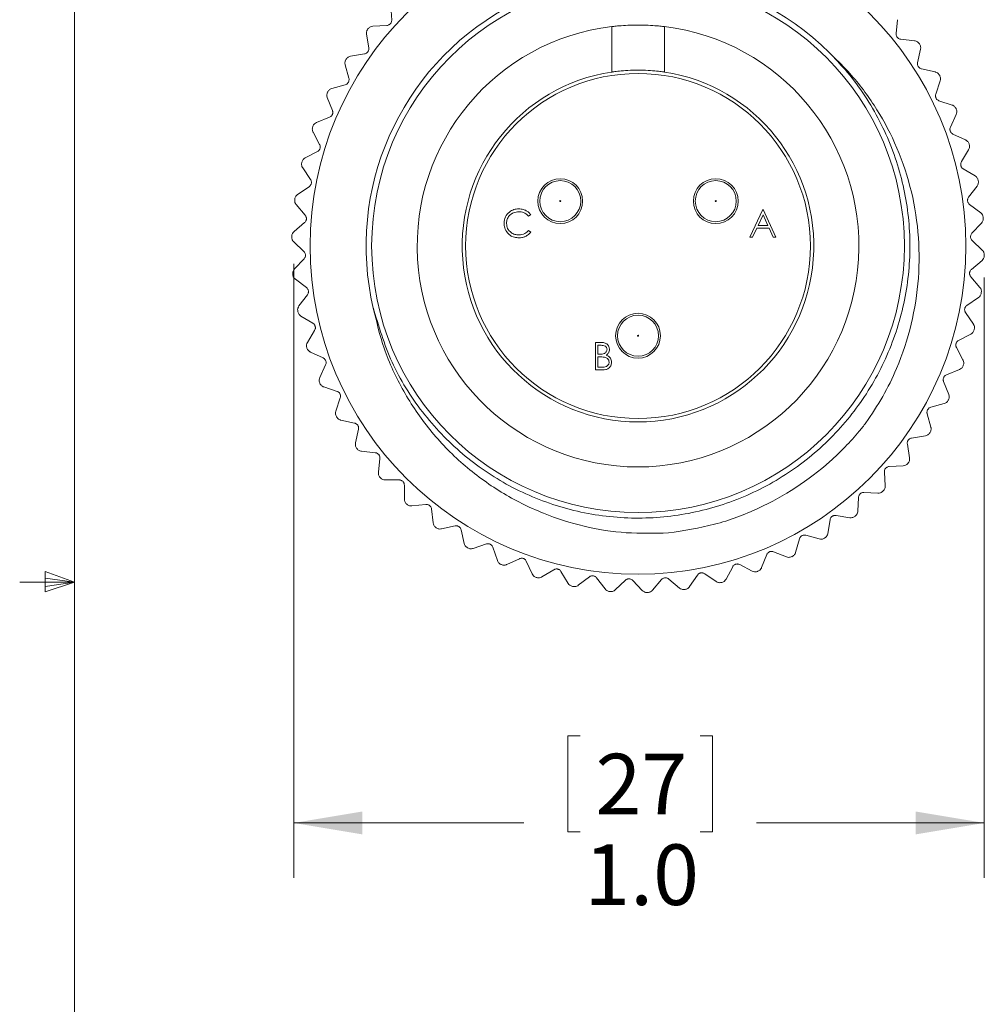
# Model space of a CAD drawing. Units: inches. Extents: x 0.4 to 16.6, y 0.2 to 10.8.
# Drawn here: x 0.5 to 2.7, y 4.6 to 6.8 of the extents above; entities that cross this region are included whole.
import ezdxf

# ---------------------------------------------------------------- set-up
doc = ezdxf.new("R2010")
doc.units = ezdxf.units.IN
doc.header["$MEASUREMENT"] = 0
doc.styles.add('SLDTEXTSTYLE0', font='TXT', dxfattribs={"width": 0.75})
doc.dimstyles.new('SLDDIMSTYLE0', dxfattribs={"dimtxt": 0.137795, "dimasz": 0.156, "dimexe": 0, "dimexo": 0.0625, "dimgap": 0.034449, "dimtad": 0, "dimtih": 1, "dimtoh": 1, "dimdec": 1, "dimlfac": 0.666667, "dimrnd": 1e-09, "dimzin": 4, "dimdsep": 46, "dimtxsty": 'SLDTEXTSTYLE0', "dimsah": 1, "dimcen": 0.09, "dimadec": 0, "dimazin": 1, "dimtfac": 1, "dimtdec": 1, "dimtofl": 0, "dimtmove": 0, "dimatfit": 3, "dimfxl": 0, "dimfrac": 2, "dimtolj": 1, "dimtzin": 12, "dimarcsym": 0})

# ---------------------------------------------------------------- blocks, each defined once
blk = doc.blocks.new('_D_3')
at = {"color": 7, "linetype": 'Continuous', "lineweight": 0}
for p, q in [((1.125, 6.2407), (1.125, 4.8442)), ((2.6966, 6.2095), (2.6966, 4.8442)), ((1.7767, 5.1677), (1.7487, 5.1677)), ((1.7487, 5.1677), (1.7487, 4.9489)), ((2.0503, 5.1677), (2.0783, 5.1677)), ((2.0783, 5.1677), (2.0783, 4.9489)), ((1.125, 4.9692), (1.6489, 4.9692)), ((1.7487, 4.9489), (1.7767, 4.9489)), ((2.0783, 4.9489), (2.0503, 4.9489)), ((2.6966, 4.9692), (2.1782, 4.9692))]:
    blk.add_line(p, q, dxfattribs=at)
for points in [[(1.125, 4.9692), (1.281, 4.9432), (1.281, 4.9952)], [(2.6966, 4.9692), (2.5406, 4.9952), (2.5406, 4.9432)]]:
    blk.add_solid(points, dxfattribs=at)
at = {"color": 7, "linetype": 'Continuous', "lineweight": 0, "char_height": 0.1378, "attachment_point": 1, "style": 'SLDTEXTSTYLE0'}
for s, insert in [('27', (1.8117, 5.1265)), ('1.0', (1.7863, 4.9204))]:
    blk.add_mtext(s, dxfattribs=dict(at, insert=insert))

msp = doc.modelspace()

# ---------------------------------------------------------------- linework, layer by layer
at = {"color": 7, "linetype": 'Continuous', "lineweight": 0}
for p, q in [((0.6263, 10.6421), (0.6263, 0.3921)), ((0.5591, 5.5411), (0.5591, 5.4945)), ((0.6263, 5.5171), (0.5591, 5.5411)), ((0.6263, 5.5171), (0.5013, 5.5171)), ((0.6263, 5.5171), (0.5591, 5.5261)), ((0.6263, 5.5171), (0.5591, 5.5068)), ((0.6263, 5.5171), (0.5591, 5.4945))]:
    msp.add_line(p, q, dxfattribs=at)
at = {"color": 7, "linetype": 'Continuous', "lineweight": 15}
for p, q in [((1.3479, 6.7952), (1.3461, 6.8269)), ((2.4993, 6.796), (2.4959, 6.7644)), ((1.2956, 6.7316), (1.2904, 6.7629)), ((1.305, 6.7811), (1.3367, 6.7828)), ((1.8486, 6.7802), (1.8486, 6.6769)), ((1.9684, 6.7802), (1.9684, 6.6769)), ((2.5064, 6.7514), (2.5379, 6.7479)), ((1.2545, 6.7129), (1.2858, 6.718)), ((2.5515, 6.7291), (2.5447, 6.698)), ((1.2505, 6.6627), (1.242, 6.6933)), ((2.5537, 6.684), (2.5847, 6.6771)), ((2.5962, 6.6569), (2.586, 6.6268)), ((1.2117, 6.6396), (1.2423, 6.6481)), ((1.2131, 6.5893), (1.2013, 6.6188)), ((2.5934, 6.6118), (2.6235, 6.6017)), ((1.177, 6.5622), (1.2065, 6.574)), ((2.6327, 6.5804), (2.6194, 6.5515)), ((1.1839, 6.5123), (1.169, 6.5404)), ((2.6252, 6.5359), (2.654, 6.5225)), ((1.1509, 6.4815), (1.179, 6.4963)), ((2.6608, 6.5003), (2.6445, 6.4731)), ((1.1631, 6.4326), (1.1453, 6.4589)), ((2.6485, 6.4569), (2.6757, 6.4405)), ((1.1337, 6.3984), (1.16, 6.4162)), ((2.6801, 6.4177), (2.6609, 6.3924)), ((1.1512, 6.3511), (1.1306, 6.3753)), ((2.1631, 6.3016), (2.1928, 6.3641)), ((2.1928, 6.3641), (2.1936, 6.3641)), ((2.1936, 6.3641), (2.2224, 6.3016)), ((2.6631, 6.3758), (2.6884, 6.3566)), ((1.6645, 6.3526), (1.6596, 6.3489)), ((2.1931, 6.3519), (2.1818, 6.328)), ((2.2041, 6.328), (2.1931, 6.3519)), ((1.1256, 6.3139), (1.1498, 6.3345)), ((1.6596, 6.3168), (1.6645, 6.3131)), ((2.1787, 6.3216), (2.1692, 6.3016)), ((2.2071, 6.3216), (2.1787, 6.3216)), ((2.1818, 6.328), (2.2041, 6.328)), ((2.2163, 6.3016), (2.2071, 6.3216)), ((2.6903, 6.3334), (2.6685, 6.3104)), ((2.1692, 6.3016), (2.1631, 6.3016)), ((2.2224, 6.3016), (2.2163, 6.3016)), ((2.6689, 6.2937), (2.692, 6.2719)), ((1.148, 6.2688), (1.125, 6.2907)), ((1.1267, 6.2291), (1.1485, 6.2522)), ((2.6914, 6.2486), (2.6672, 6.228)), ((1.1538, 6.1867), (1.1286, 6.2059)), ((2.6658, 6.2114), (2.6864, 6.1872)), ((1.1369, 6.1449), (1.1561, 6.1702)), ((2.6833, 6.1642), (2.657, 6.1463)), ((1.1685, 6.1057), (1.1413, 6.122)), ((2.6538, 6.1299), (2.6717, 6.1036)), ((1.1562, 6.0622), (1.1725, 6.0895)), ((2.6661, 6.0811), (2.638, 6.0662)), ((1.8115, 6.0619), (1.8237, 6.0619)), ((1.8115, 5.9994), (1.8115, 6.0619)), ((1.8247, 6.0554), (1.8171, 6.0554)), ((1.8171, 6.0554), (1.8171, 6.0354)), ((2.6331, 6.0502), (2.648, 6.0222)), ((1.1918, 6.0267), (1.163, 6.04)), ((1.8171, 6.0354), (1.8208, 6.0354)), ((1.8208, 6.029), (1.8171, 6.029)), ((1.8171, 6.029), (1.8171, 6.0058)), ((1.1843, 5.9822), (1.1976, 6.011)), ((1.8171, 6.0058), (1.8251, 6.0058)), ((1.8284, 5.9994), (1.8115, 5.9994)), ((2.64, 6.0003), (2.6105, 5.9886)), ((1.2235, 5.9507), (1.1934, 5.9608)), ((2.6039, 5.9732), (2.6156, 5.9437)), ((1.2208, 5.9056), (1.231, 5.9357)), ((2.6053, 5.9229), (2.5747, 5.9144)), ((2.5665, 5.8999), (2.575, 5.8693)), ((1.2633, 5.8786), (1.2323, 5.8854)), ((1.2655, 5.8335), (1.2723, 5.8645)), ((2.5625, 5.8497), (2.5311, 5.8445)), ((2.5214, 5.831), (2.5265, 5.7996)), ((1.3106, 5.8112), (1.279, 5.8146)), ((1.3177, 5.7666), (1.3211, 5.7982)), ((2.512, 5.7815), (2.4803, 5.7798)), ((2.4691, 5.7673), (2.4708, 5.7356)), ((1.3649, 5.7493), (1.3332, 5.7493)), ((1.3768, 5.7057), (1.3768, 5.7375)), ((2.4544, 5.7192), (2.4227, 5.7209)), ((1.4257, 5.6936), (1.3941, 5.6902)), ((2.4103, 5.7097), (2.4086, 5.678)), ((1.4421, 5.6516), (1.4387, 5.6832)), ((2.3904, 5.6634), (2.3591, 5.6686)), ((1.492, 5.6449), (1.461, 5.638)), ((2.3455, 5.6588), (2.3404, 5.6275)), ((1.5129, 5.6049), (1.5061, 5.6359)), ((2.3208, 5.615), (2.2902, 5.6234)), ((1.5633, 5.6036), (1.5332, 5.5934)), ((2.2757, 5.6152), (2.2672, 5.5846)), ((1.5884, 5.5661), (1.5782, 5.5962)), ((2.2015, 5.5794), (2.1898, 5.5499)), ((2.2463, 5.5743), (2.2168, 5.586)), ((1.6386, 5.5702), (1.6097, 5.5569)), ((1.6676, 5.5357), (1.6542, 5.5645)), ((2.1679, 5.5419), (2.1399, 5.5568)), ((1.717, 5.5452), (1.6898, 5.5288)), ((1.7496, 5.514), (1.7332, 5.5412)), ((2.0438, 5.5328), (2.026, 5.5066)), ((2.0865, 5.5182), (2.0602, 5.536)), ((2.1239, 5.5519), (2.109, 5.5238)), ((1.7977, 5.5288), (1.7724, 5.5096)), ((1.8335, 5.5013), (1.8143, 5.5266)), ((1.8797, 5.5213), (1.8567, 5.4994)), ((1.9183, 5.4978), (1.8964, 5.5208)), ((1.9621, 5.5226), (1.9415, 5.4984)), ((2.0029, 5.5034), (1.9787, 5.524))]:
    msp.add_line(p, q, dxfattribs=at)
for centre, radius in [((1.9085, 6.2813), 0.7463), ((1.9085, 6.2813), 0.6062), ((1.9085, 6.2813), 0.3924), ((1.7315, 6.3833), 0.051), ((1.7315, 6.3833), 0.0467), ((2.0855, 6.3833), 0.051), ((2.0855, 6.3833), 0.0467), ((1.7315, 6.3833), 0.00118), ((2.0855, 6.3833), 0.00118), ((1.9085, 6.0773), 0.051), ((1.9085, 6.0773), 0.0467), ((1.9085, 6.0773), 0.00118)]:
    msp.add_circle(centre, radius, dxfattribs=at)
for radius, start, end in [(0.6188, 45.241, 193.1972), (0.7884, 141.1728, 141.2675), (0.5025, 96.8509, 83.1491), (0.7884, 35.6556, 35.7502), (0.7884, 147.3797, 147.4744), (0.4001, 98.6157, 81.3843), (0.7884, 29.4487, 29.5433), (0.7884, 153.5866, 153.6813), (0.7884, 23.2418, 23.3364), (0.7884, 159.7935, 159.8882), (0.7884, 17.0349, 17.1295), (0.7884, 166.0004, 166.095), (0.7884, 10.828, 10.9226), (0.7884, 172.2073, 172.3019), (0.7884, 4.6211, 4.7157), (0.7884, 178.4142, 178.5088), (0.7884, 358.4142, 358.5088), (0.7884, 184.6211, 184.7157), (0.7884, 352.2073, 352.3019), (0.7884, 190.828, 190.9226), (0.7884, 346.0004, 346.095), (0.7884, 197.0349, 197.1295), (0.7884, 339.7935, 339.8882), (0.7884, 203.2418, 203.3364), (0.7884, 333.5866, 333.6813), (0.7884, 209.4487, 209.5433), (0.7884, 327.3797, 327.4744), (0.7884, 215.6556, 215.7502), (0.7884, 321.1728, 321.2675), (0.7884, 221.8624, 221.9571), (0.7884, 314.9659, 315.0606), (0.7884, 228.0693, 228.164), (0.7884, 308.759, 308.8537), (0.7884, 234.2762, 234.3709), (0.7884, 302.5521, 302.6468), (0.7884, 240.4831, 240.5778), (0.7884, 246.69, 246.7847), (0.7884, 296.3452, 296.4399), (0.7884, 290.1383, 290.233), (0.7884, 252.8969, 252.9916), (0.7884, 283.9314, 284.0261), (0.7884, 259.1038, 259.1985), (0.7884, 265.3107, 265.4054), (0.7884, 271.5176, 271.6123), (0.7884, 277.7245, 277.8192)]:
    msp.add_arc((1.9085, 6.2813), radius, start, end, dxfattribs=at)
for points, knots in [([(1.3367, 6.7828), (1.3379, 6.7829), (1.3397, 6.7832), (1.3424, 6.7845), (1.3444, 6.7861), (1.3459, 6.788), (1.3472, 6.7903), (1.3479, 6.7928), (1.3479, 6.7944), (1.3479, 6.7952)], [0, 0, 0, 0, 0.217276, 0.352759, 0.465149, 0.577934, 0.683611, 0.848012, 1, 1, 1, 1]), ([(1.2935, 6.7746), (1.2928, 6.7736), (1.2915, 6.7716), (1.2903, 6.768), (1.2901, 6.7651), (1.2904, 6.7634), (1.2904, 6.7629)], [0, 0, 0, 0, 0.243762, 0.485643, 0.866905, 1, 1, 1, 1]), ([(1.305, 6.7811), (1.3032, 6.7808), (1.3006, 6.7804), (1.2967, 6.7781), (1.2951, 6.7764), (1.2943, 6.7756)], [0, 0, 0, 0, 0.518145, 0.754364, 1, 1, 1, 1]), ([(1.9684, 6.7802), (1.9684, 6.7802), (1.9669, 6.7804), (1.9609, 6.781), (1.9564, 6.7815), (1.9454, 6.7824), (1.9387, 6.7829), (1.9243, 6.7836), (1.9164, 6.7838), (1.9007, 6.7838), (1.8929, 6.7836), (1.8783, 6.7829), (1.8717, 6.7825), (1.8605, 6.7815), (1.8561, 6.781), (1.8501, 6.7804), (1.8486, 6.7802), (1.8486, 6.7802)], [0, 0, 0, 0, 0.125, 0.125, 0.25, 0.25, 0.375, 0.375, 0.5, 0.5, 0.625, 0.625, 0.75, 0.75, 0.875, 0.875, 1, 1, 1, 1]), ([(2.4959, 6.7644), (2.4959, 6.7632), (2.4958, 6.7614), (2.4967, 6.7585), (2.4979, 6.7563), (2.4995, 6.7544), (2.5016, 6.7528), (2.504, 6.7518), (2.5056, 6.7515), (2.5064, 6.7514)], [0, 0, 0, 0, 0.217322, 0.3528, 0.465184, 0.577963, 0.683641, 0.848057, 1, 1, 1, 1]), ([(2.5483, 6.7419), (2.5476, 6.7428), (2.546, 6.7446), (2.5428, 6.7467), (2.5401, 6.7476), (2.5384, 6.7479), (2.5379, 6.7479)], [0, 0, 0, 0, 0.243762, 0.485643, 0.866905, 1, 1, 1, 1]), ([(2.5515, 6.7291), (2.5517, 6.7309), (2.5521, 6.7335), (2.5509, 6.7378), (2.5497, 6.7398), (2.5491, 6.7408)], [0, 0, 0, 0, 0.518145, 0.754364, 1, 1, 1, 1]), ([(1.2858, 6.718), (1.287, 6.7183), (1.2888, 6.7187), (1.2913, 6.7203), (1.2931, 6.7221), (1.2945, 6.7242), (1.2954, 6.7266), (1.2958, 6.7292), (1.2957, 6.7308), (1.2956, 6.7316)], [0, 0, 0, 0, 0.217231, 0.352719, 0.465115, 0.577907, 0.683582, 0.847969, 1, 1, 1, 1]), ([(2.3442, 6.7206), (2.3562, 6.7081), (2.3989, 6.6635), (2.4583, 6.5749), (2.508, 6.4523), (2.5305, 6.3222), (2.5253, 6.1901), (2.4919, 6.0614), (2.4323, 5.9434), (2.3495, 5.8406), (2.2464, 5.7573), (2.1279, 5.6977), (2, 5.6647), (1.8681, 5.6591), (1.7371, 5.6818), (1.6145, 5.7316), (1.5053, 5.8058), (1.4144, 5.9015), (1.3436, 6.0146), (1.3183, 6.0992), (1.3058, 6.1412)], [0, 0, 0, 0, 0.022811, 0.080922, 0.138623, 0.195138, 0.252754, 0.31088, 0.368194, 0.424832, 0.482746, 0.540761, 0.597585, 0.65466, 0.712747, 0.770527, 0.827063, 0.884585, 0.942719, 1, 1, 1, 1]), ([(2.3442, 6.7206), (2.3585, 6.7068), (2.3962, 6.6704), (2.4477, 6.6025), (2.4962, 6.5149), (2.5302, 6.4176), (2.5484, 6.3137), (2.5493, 6.2078), (2.5329, 6.1029), (2.503, 6.0129), (2.4667, 5.9382), (2.4403, 5.8988), (2.427, 5.879)], [0, 0, 0, 0, 0.064796, 0.169941, 0.275087, 0.388896, 0.502728, 0.616155, 0.731151, 0.846146, 0.922605, 1, 1, 1, 1]), ([(1.2438, 6.7052), (1.2432, 6.7041), (1.2421, 6.702), (1.2413, 6.6983), (1.2415, 6.6954), (1.2419, 6.6937), (1.242, 6.6933)], [0, 0, 0, 0, 0.243762, 0.485643, 0.866905, 1, 1, 1, 1]), ([(1.2545, 6.7129), (1.2527, 6.7124), (1.2502, 6.7117), (1.2466, 6.7091), (1.2452, 6.7072), (1.2445, 6.7063)], [0, 0, 0, 0, 0.518145, 0.754364, 1, 1, 1, 1]), ([(2.5447, 6.698), (2.5445, 6.6969), (2.5443, 6.6951), (2.5448, 6.6921), (2.5458, 6.6898), (2.5472, 6.6878), (2.5491, 6.6859), (2.5513, 6.6846), (2.5529, 6.6842), (2.5537, 6.684)], [0, 0, 0, 0, 0.217343, 0.352818, 0.4652, 0.577975, 0.683654, 0.848077, 1, 1, 1, 1]), ([(1.8486, 6.6769), (1.8486, 6.6769), (1.8501, 6.6771), (1.8561, 6.678), (1.8606, 6.6786), (1.8716, 6.6797), (1.8783, 6.6803), (1.8927, 6.6812), (1.9006, 6.6814), (1.9163, 6.6814), (1.9241, 6.6812), (1.9387, 6.6803), (1.9453, 6.6797), (1.9564, 6.6786), (1.9608, 6.678), (1.9669, 6.6771), (1.9684, 6.6769), (1.9684, 6.6769)], [0, 0, 0, 0, 0.125, 0.125, 0.25, 0.25, 0.375, 0.375, 0.5, 0.5, 0.625, 0.625, 0.75, 0.75, 0.875, 0.875, 1, 1, 1, 1]), ([(2.5944, 6.67), (2.5937, 6.671), (2.5924, 6.673), (2.5894, 6.6754), (2.5868, 6.6766), (2.5851, 6.677), (2.5847, 6.6771)], [0, 0, 0, 0, 0.243762, 0.485643, 0.866905, 1, 1, 1, 1]), ([(1.2423, 6.6481), (1.2434, 6.6485), (1.2451, 6.6492), (1.2474, 6.651), (1.2491, 6.653), (1.2502, 6.6552), (1.2509, 6.6577), (1.251, 6.6603), (1.2507, 6.6619), (1.2505, 6.6627)], [0, 0, 0, 0, 0.217275, 0.352758, 0.465149, 0.577934, 0.683611, 0.848012, 1, 1, 1, 1]), ([(2.5962, 6.6569), (2.5966, 6.6587), (2.5972, 6.6613), (2.5965, 6.6657), (2.5955, 6.6678), (2.595, 6.6689)], [0, 0, 0, 0, 0.518145, 0.754364, 1, 1, 1, 1]), ([(1.2018, 6.6308), (1.2014, 6.6297), (1.2005, 6.6275), (1.2002, 6.6237), (1.2006, 6.6209), (1.2012, 6.6192), (1.2013, 6.6188)], [0, 0, 0, 0, 0.243762, 0.485643, 0.866905, 1, 1, 1, 1]), ([(1.2117, 6.6396), (1.21, 6.639), (1.2075, 6.638), (1.2042, 6.635), (1.203, 6.633), (1.2024, 6.632)], [0, 0, 0, 0, 0.518145, 0.754364, 1, 1, 1, 1]), ([(2.586, 6.6268), (2.5857, 6.6257), (2.5853, 6.6239), (2.5855, 6.6209), (2.5862, 6.6185), (2.5874, 6.6163), (2.5891, 6.6143), (2.5912, 6.6127), (2.5927, 6.6121), (2.5934, 6.6118)], [0, 0, 0, 0, 0.217357, 0.352831, 0.465211, 0.577984, 0.683663, 0.848091, 1, 1, 1, 1]), ([(1.2065, 6.574), (1.2075, 6.5745), (1.2092, 6.5753), (1.2113, 6.5774), (1.2127, 6.5795), (1.2136, 6.5818), (1.214, 6.5844), (1.2139, 6.587), (1.2134, 6.5886), (1.2131, 6.5893)], [0, 0, 0, 0, 0.217309, 0.352788, 0.465174, 0.577954, 0.683632, 0.848044, 1, 1, 1, 1]), ([(2.6324, 6.5936), (2.6318, 6.5946), (2.6307, 6.5967), (2.628, 6.5995), (2.6256, 6.601), (2.624, 6.6016), (2.6235, 6.6017)], [0, 0, 0, 0, 0.243762, 0.485643, 0.866905, 1, 1, 1, 1]), ([(2.6327, 6.5804), (2.6333, 6.5821), (2.6342, 6.5846), (2.6341, 6.589), (2.6333, 6.5912), (2.6329, 6.5924)], [0, 0, 0, 0, 0.518145, 0.754364, 1, 1, 1, 1]), ([(1.177, 6.5622), (1.1754, 6.5614), (1.173, 6.5602), (1.1701, 6.5568), (1.1691, 6.5547), (1.1686, 6.5536)], [0, 0, 0, 0, 0.518145, 0.754364, 1, 1, 1, 1]), ([(1.1682, 6.5524), (1.1679, 6.5512), (1.1672, 6.5489), (1.1673, 6.5451), (1.168, 6.5423), (1.1688, 6.5408), (1.169, 6.5404)], [0, 0, 0, 0, 0.243762, 0.485643, 0.866905, 1, 1, 1, 1]), ([(2.6194, 6.5515), (2.619, 6.5505), (2.6183, 6.5487), (2.6183, 6.5457), (2.6187, 6.5432), (2.6197, 6.541), (2.6211, 6.5388), (2.623, 6.537), (2.6245, 6.5362), (2.6252, 6.5359)], [0, 0, 0, 0, 0.217367, 0.352839, 0.465218, 0.57799, 0.683669, 0.8481, 1, 1, 1, 1]), ([(2.6619, 6.5135), (2.6615, 6.5146), (2.6606, 6.5168), (2.6582, 6.5198), (2.656, 6.5216), (2.6544, 6.5223), (2.654, 6.5225)], [0, 0, 0, 0, 0.243762, 0.485643, 0.866905, 1, 1, 1, 1]), ([(1.179, 6.4963), (1.18, 6.497), (1.1815, 6.4979), (1.1834, 6.5003), (1.1846, 6.5026), (1.1852, 6.5049), (1.1853, 6.5075), (1.1849, 6.5101), (1.1842, 6.5116), (1.1839, 6.5123)], [0, 0, 0, 0, 0.217333, 0.352809, 0.465192, 0.577969, 0.683648, 0.848067, 1, 1, 1, 1]), ([(2.6608, 6.5003), (2.6616, 6.5019), (2.6628, 6.5043), (2.6631, 6.5088), (2.6626, 6.5111), (2.6623, 6.5122)], [0, 0, 0, 0, 0.518145, 0.754364, 1, 1, 1, 1]), ([(1.1509, 6.4815), (1.1494, 6.4805), (1.1472, 6.479), (1.1446, 6.4753), (1.1439, 6.4731), (1.1435, 6.472)], [0, 0, 0, 0, 0.518145, 0.754364, 1, 1, 1, 1]), ([(2.6445, 6.4731), (2.6439, 6.4721), (2.6431, 6.4704), (2.6427, 6.4674), (2.6429, 6.4649), (2.6436, 6.4625), (2.6448, 6.4602), (2.6465, 6.4582), (2.6478, 6.4573), (2.6485, 6.4569)], [0, 0, 0, 0, 0.217372, 0.352844, 0.465222, 0.577993, 0.683672, 0.848105, 1, 1, 1, 1]), ([(1.1432, 6.4707), (1.143, 6.4696), (1.1426, 6.4672), (1.1431, 6.4634), (1.1441, 6.4607), (1.1451, 6.4593), (1.1453, 6.4589)], [0, 0, 0, 0, 0.243762, 0.485643, 0.866905, 1, 1, 1, 1]), ([(1.16, 6.4162), (1.1609, 6.4169), (1.1624, 6.4181), (1.164, 6.4206), (1.1649, 6.423), (1.1652, 6.4254), (1.1651, 6.428), (1.1644, 6.4305), (1.1636, 6.4319), (1.1631, 6.4326)], [0, 0, 0, 0, 0.217351, 0.352825, 0.465206, 0.57798, 0.683659, 0.848084, 1, 1, 1, 1]), ([(2.6826, 6.4307), (2.6823, 6.4318), (2.6817, 6.4341), (2.6796, 6.4373), (2.6776, 6.4393), (2.6761, 6.4403), (2.6757, 6.4405)], [0, 0, 0, 0, 0.243762, 0.485643, 0.866905, 1, 1, 1, 1]), ([(2.6801, 6.4177), (2.6811, 6.4192), (2.6825, 6.4215), (2.6832, 6.4259), (2.683, 6.4282), (2.6828, 6.4294)], [0, 0, 0, 0, 0.518145, 0.754364, 1, 1, 1, 1]), ([(1.1272, 6.3869), (1.1271, 6.3857), (1.127, 6.3833), (1.1279, 6.3796), (1.1292, 6.377), (1.1303, 6.3757), (1.1306, 6.3753)], [0, 0, 0, 0, 0.243762, 0.485643, 0.866905, 1, 1, 1, 1]), ([(1.1337, 6.3984), (1.1323, 6.3972), (1.1303, 6.3955), (1.1281, 6.3916), (1.1276, 6.3893), (1.1274, 6.3882)], [0, 0, 0, 0, 0.518145, 0.754364, 1, 1, 1, 1]), ([(2.6609, 6.3924), (2.6603, 6.3914), (2.6592, 6.3899), (2.6585, 6.387), (2.6584, 6.3844), (2.6589, 6.382), (2.6598, 6.3796), (2.6613, 6.3774), (2.6625, 6.3763), (2.6631, 6.3758)], [0, 0, 0, 0, 0.217373, 0.352845, 0.465222, 0.577994, 0.683673, 0.848106, 1, 1, 1, 1]), ([(1.6036, 6.3332), (1.6042, 6.3381), (1.6053, 6.3479), (1.6146, 6.3586), (1.6257, 6.3648), (1.6334, 6.3654), (1.6372, 6.3657)], [0, 0, 0, 0, 0.279512, 0.55908, 0.779374, 1, 1, 1, 1]), ([(1.6369, 6.3593), (1.6329, 6.3588), (1.6249, 6.3579), (1.6156, 6.3511), (1.6101, 6.3422), (1.6095, 6.3359), (1.6092, 6.3328)], [0, 0, 0, 0, 0.279856, 0.559519, 0.779686, 1, 1, 1, 1]), ([(1.6596, 6.3489), (1.6575, 6.351), (1.6542, 6.3545), (1.6481, 6.3575), (1.6426, 6.359), (1.6388, 6.3592), (1.6369, 6.3593)], [0, 0, 0, 0, 0.339327, 0.559466, 0.779727, 1, 1, 1, 1]), ([(1.6372, 6.3657), (1.6408, 6.3655), (1.6467, 6.3651), (1.6543, 6.3618), (1.6601, 6.358), (1.663, 6.3544), (1.6645, 6.3526)], [0, 0, 0, 0, 0.33969, 0.55984, 0.77993, 1, 1, 1, 1]), ([(1.1498, 6.3345), (1.1506, 6.3353), (1.1519, 6.3366), (1.1533, 6.3393), (1.1539, 6.3418), (1.154, 6.3442), (1.1536, 6.3468), (1.1526, 6.3492), (1.1516, 6.3505), (1.1512, 6.3511)], [0, 0, 0, 0, 0.2173626, 0.3528356, 0.4652147, 0.5779873, 0.6836664, 0.8480956, 1, 1, 1, 1]), ([(2.6942, 6.3461), (2.694, 6.3473), (2.6937, 6.3496), (2.692, 6.353), (2.6901, 6.3553), (2.6888, 6.3563), (2.6884, 6.3566)], [0, 0, 0, 0, 0.243762, 0.485643, 0.866905, 1, 1, 1, 1]), ([(2.6903, 6.3334), (2.6915, 6.3349), (2.6931, 6.337), (2.6943, 6.3413), (2.6943, 6.3436), (2.6943, 6.3448)], [0, 0, 0, 0, 0.518145, 0.754364, 1, 1, 1, 1]), ([(1.6115, 6.3109), (1.6089, 6.3147), (1.6043, 6.3215), (1.6038, 6.3296), (1.6036, 6.3332)], [0, 0, 0, 0, 0.559029, 1, 1, 1, 1]), ([(1.6092, 6.3328), (1.6097, 6.3287), (1.6106, 6.3207), (1.6185, 6.3119), (1.6278, 6.3071), (1.6341, 6.3066), (1.6373, 6.3064)], [0, 0, 0, 0, 0.279434, 0.558921, 0.779283, 1, 1, 1, 1]), ([(1.6373, 6.3064), (1.6421, 6.307), (1.6507, 6.3081), (1.6569, 6.3141), (1.6596, 6.3168)], [0, 0, 0, 0, 0.558772, 1, 1, 1, 1]), ([(1.1256, 6.3139), (1.1243, 6.3126), (1.1225, 6.3107), (1.1208, 6.3066), (1.1205, 6.3043), (1.1204, 6.3031)], [0, 0, 0, 0, 0.518145, 0.754364, 1, 1, 1, 1]), ([(1.1204, 6.3018), (1.1204, 6.3006), (1.1205, 6.2982), (1.1218, 6.2946), (1.1234, 6.2922), (1.1247, 6.291), (1.125, 6.2907)], [0, 0, 0, 0, 0.243762, 0.485643, 0.866905, 1, 1, 1, 1]), ([(1.6373, 6.3), (1.634, 6.3002), (1.6286, 6.3005), (1.6215, 6.3031), (1.6159, 6.3063), (1.613, 6.3094), (1.6115, 6.3109)], [0, 0, 0, 0, 0.339838, 0.559927, 0.779959, 1, 1, 1, 1]), ([(1.6645, 6.3131), (1.6621, 6.3104), (1.6582, 6.3061), (1.6509, 6.3023), (1.6442, 6.3003), (1.6396, 6.3001), (1.6373, 6.3)], [0, 0, 0, 0, 0.339341, 0.559515, 0.77972, 1, 1, 1, 1]), ([(2.6685, 6.3104), (2.6678, 6.3095), (2.6666, 6.3081), (2.6655, 6.3052), (2.6652, 6.3027), (2.6653, 6.3003), (2.666, 6.2977), (2.6673, 6.2955), (2.6684, 6.2943), (2.6689, 6.2937)], [0, 0, 0, 0, 0.2173699, 0.3528421, 0.4652202, 0.5779917, 0.683671, 0.8481026, 1, 1, 1, 1]), ([(2.6966, 6.2608), (2.6966, 6.2619), (2.6964, 6.2643), (2.6951, 6.2679), (2.6936, 6.2703), (2.6923, 6.2715), (2.692, 6.2719)], [0, 0, 0, 0, 0.243762, 0.485643, 0.866905, 1, 1, 1, 1]), ([(1.1485, 6.2522), (1.1492, 6.253), (1.1504, 6.2545), (1.1514, 6.2573), (1.1518, 6.2598), (1.1516, 6.2623), (1.1509, 6.2648), (1.1497, 6.2671), (1.1486, 6.2683), (1.148, 6.2688)], [0, 0, 0, 0, 0.21737, 0.352842, 0.46522, 0.577992, 0.683671, 0.848103, 1, 1, 1, 1]), ([(2.6914, 6.2486), (2.6927, 6.2499), (2.6945, 6.2518), (2.6962, 6.2559), (2.6965, 6.2583), (2.6966, 6.2595)], [0, 0, 0, 0, 0.518145, 0.754364, 1, 1, 1, 1]), ([(1.1267, 6.2291), (1.1255, 6.2277), (1.1239, 6.2256), (1.1226, 6.2213), (1.1227, 6.2189), (1.1227, 6.2178)], [0, 0, 0, 0, 0.518145, 0.754364, 1, 1, 1, 1]), ([(2.6672, 6.228), (2.6664, 6.2272), (2.665, 6.2259), (2.6637, 6.2233), (2.6631, 6.2208), (2.663, 6.2183), (2.6634, 6.2157), (2.6644, 6.2133), (2.6654, 6.212), (2.6658, 6.2114)], [0, 0, 0, 0, 0.217363, 0.352836, 0.465215, 0.577987, 0.683666, 0.848096, 1, 1, 1, 1]), ([(1.1228, 6.2165), (1.123, 6.2153), (1.1233, 6.2129), (1.125, 6.2095), (1.1269, 6.2073), (1.1282, 6.2062), (1.1286, 6.2059)], [0, 0, 0, 0, 0.243762, 0.485643, 0.866905, 1, 1, 1, 1]), ([(1.1561, 6.1702), (1.1567, 6.1711), (1.1577, 6.1727), (1.1585, 6.1756), (1.1586, 6.1781), (1.1581, 6.1805), (1.1572, 6.183), (1.1557, 6.1851), (1.1544, 6.1862), (1.1538, 6.1867)], [0, 0, 0, 0, 0.217373, 0.352845, 0.465222, 0.577994, 0.683673, 0.848106, 1, 1, 1, 1]), ([(2.6898, 6.1757), (2.6898, 6.1769), (2.69, 6.1792), (2.6891, 6.1829), (2.6878, 6.1855), (2.6867, 6.1869), (2.6864, 6.1872)], [0, 0, 0, 0, 0.243762, 0.485643, 0.866905, 1, 1, 1, 1]), ([(2.6833, 6.1642), (2.6847, 6.1653), (2.6867, 6.167), (2.6889, 6.1709), (2.6893, 6.1732), (2.6896, 6.1744)], [0, 0, 0, 0, 0.518145, 0.754364, 1, 1, 1, 1]), ([(1.1369, 6.1449), (1.1359, 6.1433), (1.1345, 6.1411), (1.1337, 6.1367), (1.134, 6.1343), (1.1341, 6.1332)], [0, 0, 0, 0, 0.518145, 0.754364, 1, 1, 1, 1]), ([(1.9778, 5.6287), (1.9458, 5.628), (1.8492, 5.6257), (1.718, 5.6582), (1.5957, 5.7191), (1.5083, 5.7832), (1.4329, 5.8607), (1.3728, 5.95), (1.329, 6.0438), (1.3134, 6.1092), (1.3061, 6.14)], [0, 0, 0, 0, 0.104156, 0.31426, 0.430898, 0.548104, 0.665287, 0.781235, 0.897183, 1, 1, 1, 1]), ([(2.657, 6.1463), (2.6561, 6.1456), (2.6546, 6.1445), (2.653, 6.1419), (2.6521, 6.1395), (2.6517, 6.1371), (2.6519, 6.1345), (2.6526, 6.132), (2.6534, 6.1306), (2.6538, 6.1299)], [0, 0, 0, 0, 0.2173505, 0.3528249, 0.4652056, 0.5779799, 0.6836587, 0.848084, 1, 1, 1, 1]), ([(1.1344, 6.1319), (1.1347, 6.1307), (1.1353, 6.1285), (1.1374, 6.1252), (1.1394, 6.1232), (1.1409, 6.1223), (1.1413, 6.122)], [0, 0, 0, 0, 0.243762, 0.485643, 0.866905, 1, 1, 1, 1]), ([(1.1725, 6.0895), (1.173, 6.0905), (1.1739, 6.0921), (1.1743, 6.0951), (1.1741, 6.0977), (1.1734, 6.1), (1.1722, 6.1023), (1.1705, 6.1043), (1.1691, 6.1052), (1.1685, 6.1057)], [0, 0, 0, 0, 0.217372, 0.352844, 0.465222, 0.577993, 0.683672, 0.848105, 1, 1, 1, 1]), ([(2.6661, 6.0811), (2.6676, 6.0821), (2.6698, 6.0835), (2.6724, 6.0872), (2.6731, 6.0894), (2.6735, 6.0905)], [0, 0, 0, 0, 0.518145, 0.754364, 1, 1, 1, 1]), ([(2.6738, 6.0918), (2.674, 6.093), (2.6744, 6.0953), (2.6739, 6.0991), (2.6728, 6.1018), (2.6719, 6.1033), (2.6717, 6.1036)], [0, 0, 0, 0, 0.243762, 0.485643, 0.866905, 1, 1, 1, 1]), ([(1.1562, 6.0622), (1.1554, 6.0606), (1.1542, 6.0582), (1.1539, 6.0538), (1.1544, 6.0515), (1.1547, 6.0503)], [0, 0, 0, 0, 0.518145, 0.754364, 1, 1, 1, 1]), ([(1.1551, 6.0491), (1.1555, 6.048), (1.1564, 6.0458), (1.1588, 6.0428), (1.161, 6.041), (1.1626, 6.0402), (1.163, 6.04)], [0, 0, 0, 0, 0.243762, 0.485643, 0.866905, 1, 1, 1, 1]), ([(1.8208, 6.0354), (1.8248, 6.0354), (1.8297, 6.0354), (1.8345, 6.0386), (1.8364, 6.0408), (1.8377, 6.0434), (1.8378, 6.0453), (1.8379, 6.0463)], [0, 0, 0, 0, 0.498607, 0.624009, 0.749401, 0.874736, 1, 1, 1, 1]), ([(1.8237, 6.0619), (1.8263, 6.0618), (1.8317, 6.0617), (1.8387, 6.0585), (1.8428, 6.0527), (1.8433, 6.0485), (1.8435, 6.0464)], [0, 0, 0, 0, 0.281317, 0.559922, 0.779935, 1, 1, 1, 1]), ([(1.8379, 6.0463), (1.8377, 6.0478), (1.8375, 6.0501), (1.8355, 6.0525), (1.8317, 6.0552), (1.8278, 6.0553), (1.8247, 6.0554)], [0, 0, 0, 0, 0.249284, 0.374925, 0.500645, 1, 1, 1, 1]), ([(1.8435, 6.0464), (1.8434, 6.0449), (1.8432, 6.0419), (1.8411, 6.0369), (1.8381, 6.0345), (1.8363, 6.0331)], [0, 0, 0, 0, 0.280867, 0.561527, 1, 1, 1, 1]), ([(2.638, 6.0662), (2.637, 6.0656), (2.6355, 6.0646), (2.6336, 6.0623), (2.6324, 6.06), (2.6318, 6.0576), (2.6317, 6.055), (2.6321, 6.0524), (2.6328, 6.0509), (2.6331, 6.0502)], [0, 0, 0, 0, 0.217333, 0.3528093, 0.4651924, 0.5779692, 0.6836475, 0.8480672, 1, 1, 1, 1]), ([(1.1976, 6.011), (1.198, 6.0121), (1.1986, 6.0138), (1.1987, 6.0168), (1.1983, 6.0193), (1.1973, 6.0216), (1.1959, 6.0238), (1.194, 6.0256), (1.1925, 6.0263), (1.1918, 6.0267)], [0, 0, 0, 0, 0.217367, 0.352839, 0.465218, 0.57799, 0.683669, 0.8481, 1, 1, 1, 1]), ([(1.8325, 6.0283), (1.8303, 6.0285), (1.8264, 6.029), (1.8225, 6.029), (1.8208, 6.029)], [0, 0, 0, 0, 0.559734, 1, 1, 1, 1]), ([(1.8427, 6.0171), (1.8425, 6.0186), (1.8422, 6.0217), (1.8385, 6.0262), (1.8348, 6.0275), (1.8325, 6.0283)], [0, 0, 0, 0, 0.279944, 0.560429, 1, 1, 1, 1]), ([(1.8363, 6.0331), (1.8382, 6.0323), (1.8419, 6.0308), (1.8458, 6.0266), (1.848, 6.0218), (1.8482, 6.0187), (1.8483, 6.0171)], [0, 0, 0, 0, 0.280382, 0.559606, 0.779765, 1, 1, 1, 1]), ([(1.8251, 6.0058), (1.8291, 6.0058), (1.8353, 6.0058), (1.8407, 6.0106), (1.8425, 6.0141), (1.8426, 6.0161), (1.8427, 6.0171)], [0, 0, 0, 0, 0.49936, 0.748736, 0.874399, 1, 1, 1, 1]), ([(1.8483, 6.0171), (1.848, 6.0143), (1.8472, 6.0087), (1.8416, 6.0027), (1.835, 5.9997), (1.8306, 5.9995), (1.8284, 5.9994)], [0, 0, 0, 0, 0.279141, 0.558654, 0.779059, 1, 1, 1, 1]), ([(2.64, 6.0003), (2.6416, 6.0012), (2.644, 6.0024), (2.6469, 6.0057), (2.6479, 6.0079), (2.6484, 6.009)], [0, 0, 0, 0, 0.518145, 0.754364, 1, 1, 1, 1]), ([(2.6488, 6.0102), (2.6491, 6.0113), (2.6498, 6.0136), (2.6497, 6.0174), (2.649, 6.0202), (2.6482, 6.0218), (2.648, 6.0222)], [0, 0, 0, 0, 0.243762, 0.485643, 0.866905, 1, 1, 1, 1]), ([(1.1843, 5.9822), (1.1836, 5.9805), (1.1827, 5.978), (1.1829, 5.9735), (1.1837, 5.9713), (1.1841, 5.9702)], [0, 0, 0, 0, 0.518145, 0.754364, 1, 1, 1, 1]), ([(2.6105, 5.9886), (2.6094, 5.9881), (2.6078, 5.9873), (2.6056, 5.9852), (2.6042, 5.983), (2.6034, 5.9807), (2.6029, 5.9781), (2.6031, 5.9755), (2.6036, 5.974), (2.6039, 5.9732)], [0, 0, 0, 0, 0.217309, 0.352788, 0.465174, 0.577954, 0.683632, 0.848044, 1, 1, 1, 1]), ([(1.1846, 5.969), (1.1851, 5.9679), (1.1862, 5.9658), (1.1889, 5.9631), (1.1914, 5.9616), (1.193, 5.961), (1.1934, 5.9608)], [0, 0, 0, 0, 0.243762, 0.485643, 0.866905, 1, 1, 1, 1]), ([(1.231, 5.9357), (1.2313, 5.9368), (1.2317, 5.9386), (1.2315, 5.9416), (1.2307, 5.9441), (1.2296, 5.9462), (1.2279, 5.9482), (1.2258, 5.9498), (1.2243, 5.9504), (1.2235, 5.9507)], [0, 0, 0, 0, 0.217357, 0.352831, 0.465211, 0.577984, 0.683663, 0.848091, 1, 1, 1, 1]), ([(2.6152, 5.9317), (2.6156, 5.9328), (2.6165, 5.935), (2.6168, 5.9388), (2.6164, 5.9417), (2.6158, 5.9433), (2.6156, 5.9437)], [0, 0, 0, 0, 0.243762, 0.485643, 0.866905, 1, 1, 1, 1]), ([(2.5747, 5.9144), (2.5736, 5.914), (2.5719, 5.9134), (2.5695, 5.9115), (2.5679, 5.9095), (2.5668, 5.9074), (2.5661, 5.9048), (2.566, 5.9022), (2.5663, 5.9006), (2.5665, 5.8999)], [0, 0, 0, 0, 0.217275, 0.352758, 0.465149, 0.577934, 0.683611, 0.848012, 1, 1, 1, 1]), ([(2.6053, 5.9229), (2.607, 5.9236), (2.6095, 5.9245), (2.6128, 5.9275), (2.614, 5.9295), (2.6146, 5.9306)], [0, 0, 0, 0, 0.518145, 0.754364, 1, 1, 1, 1]), ([(1.2208, 5.9056), (1.2204, 5.9039), (1.2198, 5.9013), (1.2205, 5.8969), (1.2215, 5.8947), (1.222, 5.8937)], [0, 0, 0, 0, 0.518145, 0.754364, 1, 1, 1, 1]), ([(1.2226, 5.8925), (1.2233, 5.8915), (1.2246, 5.8896), (1.2276, 5.8872), (1.2302, 5.8859), (1.2318, 5.8855), (1.2323, 5.8854)], [0, 0, 0, 0, 0.243762, 0.485643, 0.866905, 1, 1, 1, 1]), ([(1.2723, 5.8645), (1.2725, 5.8656), (1.2727, 5.8675), (1.2722, 5.8704), (1.2712, 5.8728), (1.2698, 5.8748), (1.2679, 5.8766), (1.2656, 5.8779), (1.2641, 5.8784), (1.2633, 5.8786)], [0, 0, 0, 0, 0.217343, 0.352818, 0.4652, 0.577975, 0.683654, 0.848077, 1, 1, 1, 1]), ([(2.427, 5.879), (2.422, 5.8727), (2.3971, 5.8413), (2.3237, 5.766), (2.2112, 5.6926), (2.0833, 5.645), (2.013, 5.6341), (1.9778, 5.6287)], [0, 0, 0, 0, 0.045523, 0.228074, 0.596245, 0.798122, 1, 1, 1, 1]), ([(2.5732, 5.8574), (2.5738, 5.8584), (2.5749, 5.8605), (2.5757, 5.8643), (2.5755, 5.8671), (2.5751, 5.8688), (2.575, 5.8693)], [0, 0, 0, 0, 0.243762, 0.485643, 0.866905, 1, 1, 1, 1]), ([(2.5311, 5.8445), (2.53, 5.8443), (2.5282, 5.8438), (2.5257, 5.8422), (2.5239, 5.8404), (2.5225, 5.8384), (2.5215, 5.8359), (2.5211, 5.8334), (2.5213, 5.8317), (2.5214, 5.831)], [0, 0, 0, 0, 0.217231, 0.352719, 0.465115, 0.577907, 0.683582, 0.847969, 1, 1, 1, 1]), ([(2.5625, 5.8497), (2.5642, 5.8501), (2.5668, 5.8508), (2.5704, 5.8534), (2.5718, 5.8553), (2.5725, 5.8563)], [0, 0, 0, 0, 0.518145, 0.754364, 1, 1, 1, 1]), ([(1.2655, 5.8335), (1.2652, 5.8317), (1.2649, 5.829), (1.2661, 5.8247), (1.2673, 5.8227), (1.2679, 5.8217)], [0, 0, 0, 0, 0.518145, 0.754364, 1, 1, 1, 1]), ([(1.2687, 5.8207), (1.2694, 5.8197), (1.2709, 5.8179), (1.2742, 5.8158), (1.2769, 5.8149), (1.2786, 5.8147), (1.279, 5.8146)], [0, 0, 0, 0, 0.243762, 0.485643, 0.866905, 1, 1, 1, 1]), ([(1.3211, 5.7982), (1.3211, 5.7993), (1.3212, 5.8012), (1.3203, 5.804), (1.3191, 5.8063), (1.3175, 5.8081), (1.3154, 5.8097), (1.313, 5.8108), (1.3114, 5.811), (1.3106, 5.8112)], [0, 0, 0, 0, 0.217322, 0.3528, 0.465184, 0.577963, 0.683641, 0.848057, 1, 1, 1, 1]), ([(2.5235, 5.788), (2.5242, 5.789), (2.5255, 5.7909), (2.5267, 5.7946), (2.5268, 5.7974), (2.5266, 5.7992), (2.5265, 5.7996)], [0, 0, 0, 0, 0.243762, 0.485643, 0.866905, 1, 1, 1, 1]), ([(2.4803, 5.7798), (2.4791, 5.7796), (2.4773, 5.7794), (2.4746, 5.7781), (2.4726, 5.7765), (2.471, 5.7746), (2.4698, 5.7723), (2.4691, 5.7698), (2.4691, 5.7681), (2.4691, 5.7673)], [0, 0, 0, 0, 0.2172759, 0.3527586, 0.4651494, 0.5779343, 0.6836112, 0.8480125, 1, 1, 1, 1]), ([(2.512, 5.7815), (2.5138, 5.7818), (2.5164, 5.7821), (2.5203, 5.7844), (2.5219, 5.7861), (2.5227, 5.787)], [0, 0, 0, 0, 0.518145, 0.754364, 1, 1, 1, 1]), ([(1.3177, 5.7666), (1.3176, 5.7648), (1.3176, 5.7621), (1.3192, 5.7579), (1.3206, 5.7561), (1.3213, 5.7551)], [0, 0, 0, 0, 0.518145, 0.754364, 1, 1, 1, 1]), ([(1.3222, 5.7542), (1.3231, 5.7534), (1.3248, 5.7517), (1.3282, 5.75), (1.331, 5.7493), (1.3327, 5.7493), (1.3332, 5.7493)], [0, 0, 0, 0, 0.243762, 0.485643, 0.866905, 1, 1, 1, 1]), ([(1.3768, 5.7375), (1.3767, 5.7386), (1.3765, 5.7405), (1.3754, 5.7432), (1.3739, 5.7453), (1.3721, 5.747), (1.3698, 5.7483), (1.3674, 5.7492), (1.3657, 5.7492), (1.3649, 5.7493)], [0, 0, 0, 0, 0.217294, 0.352774, 0.465163, 0.577945, 0.683622, 0.84803, 1, 1, 1, 1]), ([(2.4666, 5.7244), (2.4673, 5.7253), (2.4689, 5.7271), (2.4704, 5.7306), (2.4709, 5.7334), (2.4709, 5.7352), (2.4708, 5.7356)], [0, 0, 0, 0, 0.243762, 0.485643, 0.866905, 1, 1, 1, 1]), ([(2.4227, 5.7209), (2.4216, 5.7209), (2.4197, 5.7208), (2.4169, 5.7198), (2.4147, 5.7184), (2.413, 5.7167), (2.4115, 5.7146), (2.4105, 5.7121), (2.4104, 5.7105), (2.4103, 5.7097)], [0, 0, 0, 0, 0.217309, 0.352788, 0.465174, 0.577955, 0.683632, 0.848044, 1, 1, 1, 1]), ([(2.4544, 5.7192), (2.4562, 5.7192), (2.4589, 5.7193), (2.463, 5.7212), (2.4647, 5.7227), (2.4656, 5.7235)], [0, 0, 0, 0, 0.518145, 0.754364, 1, 1, 1, 1]), ([(1.3768, 5.7057), (1.3769, 5.7039), (1.3772, 5.7013), (1.3792, 5.6973), (1.3808, 5.6956), (1.3817, 5.6947)], [0, 0, 0, 0, 0.518145, 0.754364, 1, 1, 1, 1]), ([(1.3826, 5.6939), (1.3836, 5.6932), (1.3855, 5.6917), (1.389, 5.6904), (1.3919, 5.69), (1.3936, 5.6902), (1.3941, 5.6902)], [0, 0, 0, 0, 0.243762, 0.485643, 0.866905, 1, 1, 1, 1]), ([(1.4387, 5.6832), (1.4385, 5.6843), (1.4381, 5.6861), (1.4367, 5.6888), (1.435, 5.6907), (1.433, 5.6921), (1.4306, 5.6932), (1.4281, 5.6938), (1.4264, 5.6937), (1.4257, 5.6936)], [0, 0, 0, 0, 0.2172552, 0.3527401, 0.4651338, 0.5779217, 0.683598, 0.8479926, 1, 1, 1, 1]), ([(2.3591, 5.6686), (2.358, 5.6687), (2.3561, 5.6688), (2.3532, 5.6681), (2.3509, 5.667), (2.349, 5.6655), (2.3473, 5.6635), (2.346, 5.6612), (2.3457, 5.6596), (2.3455, 5.6588)], [0, 0, 0, 0, 0.217333, 0.35281, 0.465193, 0.577969, 0.683648, 0.848067, 1, 1, 1, 1]), ([(2.3904, 5.6634), (2.3923, 5.6633), (2.3949, 5.6631), (2.3991, 5.6645), (2.4011, 5.6658), (2.4021, 5.6665)], [0, 0, 0, 0, 0.518145, 0.754364, 1, 1, 1, 1]), ([(2.4031, 5.6673), (2.4039, 5.6681), (2.4057, 5.6697), (2.4076, 5.6731), (2.4084, 5.6758), (2.4085, 5.6776), (2.4086, 5.678)], [0, 0, 0, 0, 0.243762, 0.485643, 0.866905, 1, 1, 1, 1]), ([(1.4421, 5.6516), (1.4425, 5.6498), (1.443, 5.6472), (1.4455, 5.6435), (1.4473, 5.642), (1.4482, 5.6412)], [0, 0, 0, 0, 0.518145, 0.754364, 1, 1, 1, 1]), ([(1.5061, 5.6359), (1.5058, 5.637), (1.5052, 5.6388), (1.5035, 5.6412), (1.5016, 5.6429), (1.4995, 5.6442), (1.497, 5.645), (1.4944, 5.6453), (1.4928, 5.645), (1.492, 5.6449)], [0, 0, 0, 0, 0.217255, 0.35274, 0.465133, 0.577921, 0.683598, 0.847992, 1, 1, 1, 1]), ([(1.4492, 5.6405), (1.4502, 5.6398), (1.4523, 5.6386), (1.456, 5.6377), (1.4589, 5.6376), (1.4606, 5.638), (1.461, 5.638)], [0, 0, 0, 0, 0.243762, 0.485643, 0.866905, 1, 1, 1, 1]), ([(2.2902, 5.6234), (2.2891, 5.6237), (2.2873, 5.624), (2.2843, 5.6236), (2.2819, 5.6228), (2.2798, 5.6215), (2.2779, 5.6197), (2.2764, 5.6175), (2.2759, 5.616), (2.2757, 5.6152)], [0, 0, 0, 0, 0.217351, 0.352825, 0.465206, 0.57798, 0.683659, 0.848084, 1, 1, 1, 1]), ([(2.3338, 5.6174), (2.3347, 5.6182), (2.3366, 5.6196), (2.3389, 5.6227), (2.34, 5.6253), (2.3403, 5.627), (2.3404, 5.6275)], [0, 0, 0, 0, 0.243762, 0.485643, 0.866905, 1, 1, 1, 1]), ([(1.5129, 5.6049), (1.5135, 5.6031), (1.5143, 5.6006), (1.5171, 5.5972), (1.5191, 5.5959), (1.5201, 5.5952)], [0, 0, 0, 0, 0.518145, 0.754364, 1, 1, 1, 1]), ([(1.5782, 5.5962), (1.5778, 5.5972), (1.5771, 5.5989), (1.5751, 5.6012), (1.573, 5.6027), (1.5708, 5.6037), (1.5682, 5.6042), (1.5656, 5.6042), (1.564, 5.6038), (1.5633, 5.6036)], [0, 0, 0, 0, 0.217293, 0.352774, 0.465163, 0.577945, 0.683622, 0.848029, 1, 1, 1, 1]), ([(2.3208, 5.615), (2.3226, 5.6146), (2.3252, 5.6142), (2.3296, 5.6151), (2.3316, 5.6162), (2.3327, 5.6167)], [0, 0, 0, 0, 0.518145, 0.754364, 1, 1, 1, 1]), ([(1.5212, 5.5946), (1.5223, 5.5941), (1.5244, 5.5931), (1.5282, 5.5925), (1.5311, 5.5928), (1.5327, 5.5933), (1.5332, 5.5934)], [0, 0, 0, 0, 0.243762, 0.485643, 0.866905, 1, 1, 1, 1]), ([(2.2168, 5.586), (2.2158, 5.5864), (2.214, 5.5869), (2.211, 5.5869), (2.2085, 5.5863), (2.2063, 5.5852), (2.2042, 5.5836), (2.2025, 5.5816), (2.2018, 5.5801), (2.2015, 5.5794)], [0, 0, 0, 0, 0.217363, 0.352836, 0.465215, 0.577987, 0.683666, 0.848096, 1, 1, 1, 1]), ([(2.2595, 5.5753), (2.2606, 5.576), (2.2626, 5.5772), (2.2652, 5.58), (2.2665, 5.5825), (2.267, 5.5842), (2.2672, 5.5846)], [0, 0, 0, 0, 0.243762, 0.485643, 0.866905, 1, 1, 1, 1]), ([(1.5884, 5.5661), (1.5891, 5.5644), (1.5902, 5.562), (1.5934, 5.5589), (1.5955, 5.5578), (1.5965, 5.5572)], [0, 0, 0, 0, 0.518145, 0.754364, 1, 1, 1, 1]), ([(1.5977, 5.5567), (1.5988, 5.5563), (1.6011, 5.5556), (1.6049, 5.5554), (1.6077, 5.556), (1.6093, 5.5567), (1.6097, 5.5569)], [0, 0, 0, 0, 0.243762, 0.485643, 0.866905, 1, 1, 1, 1]), ([(1.6542, 5.5645), (1.6537, 5.5655), (1.6528, 5.5671), (1.6506, 5.5691), (1.6483, 5.5704), (1.646, 5.5711), (1.6434, 5.5714), (1.6408, 5.5711), (1.6393, 5.5705), (1.6386, 5.5702)], [0, 0, 0, 0, 0.2173217, 0.3527994, 0.4651839, 0.5779624, 0.6836404, 0.8480564, 1, 1, 1, 1]), ([(2.1399, 5.5568), (2.1388, 5.5572), (2.1371, 5.558), (2.1341, 5.5582), (2.1316, 5.5579), (2.1293, 5.5571), (2.127, 5.5557), (2.1252, 5.5539), (2.1243, 5.5525), (2.1239, 5.5519)], [0, 0, 0, 0, 0.21737, 0.352842, 0.46522, 0.577992, 0.683671, 0.848103, 1, 1, 1, 1]), ([(2.2463, 5.5743), (2.2481, 5.5738), (2.2507, 5.573), (2.2551, 5.5734), (2.2573, 5.5743), (2.2584, 5.5748)], [0, 0, 0, 0, 0.518145, 0.754364, 1, 1, 1, 1]), ([(1.6676, 5.5357), (1.6685, 5.5341), (1.6698, 5.5318), (1.6733, 5.529), (1.6755, 5.5282), (1.6766, 5.5277)], [0, 0, 0, 0, 0.518145, 0.754364, 1, 1, 1, 1]), ([(1.7332, 5.5412), (1.7326, 5.5421), (1.7315, 5.5436), (1.7291, 5.5454), (1.7267, 5.5464), (1.7243, 5.5469), (1.7217, 5.5469), (1.7192, 5.5464), (1.7177, 5.5456), (1.717, 5.5452)], [0, 0, 0, 0, 0.217342, 0.352818, 0.4652, 0.577975, 0.683654, 0.848076, 1, 1, 1, 1]), ([(1.8143, 5.5266), (1.8135, 5.5274), (1.8123, 5.5288), (1.8097, 5.5303), (1.8072, 5.5311), (1.8048, 5.5313), (1.8022, 5.531), (1.7997, 5.5302), (1.7984, 5.5293), (1.7977, 5.5288)], [0, 0, 0, 0, 0.2173572, 0.3528308, 0.4652106, 0.577984, 0.6836629, 0.8480904, 1, 1, 1, 1]), ([(2.0602, 5.536), (2.0592, 5.5366), (2.0576, 5.5375), (2.0546, 5.5381), (2.0521, 5.538), (2.0497, 5.5375), (2.0473, 5.5364), (2.0452, 5.5348), (2.0443, 5.5335), (2.0438, 5.5328)], [0, 0, 0, 0, 0.217373, 0.3528449, 0.4652225, 0.5779936, 0.683673, 0.8481056, 1, 1, 1, 1]), ([(2.1679, 5.5419), (2.1696, 5.5412), (2.1721, 5.5402), (2.1765, 5.5401), (2.1788, 5.5408), (2.1799, 5.5411)], [0, 0, 0, 0, 0.518145, 0.754364, 1, 1, 1, 1]), ([(2.1811, 5.5415), (2.1822, 5.542), (2.1844, 5.543), (2.1873, 5.5455), (2.1889, 5.5479), (2.1896, 5.5495), (2.1898, 5.5499)], [0, 0, 0, 0, 0.243762, 0.485643, 0.866905, 1, 1, 1, 1]), ([(1.6779, 5.5274), (1.679, 5.5271), (1.6813, 5.5266), (1.6852, 5.5269), (1.6879, 5.5278), (1.6894, 5.5286), (1.6898, 5.5288)], [0, 0, 0, 0, 0.243762, 0.485643, 0.866905, 1, 1, 1, 1]), ([(1.7496, 5.514), (1.7507, 5.5125), (1.7523, 5.5104), (1.7561, 5.508), (1.7583, 5.5074), (1.7595, 5.5071)], [0, 0, 0, 0, 0.518145, 0.754364, 1, 1, 1, 1]), ([(1.7607, 5.5069), (1.7619, 5.5067), (1.7643, 5.5064), (1.768, 5.5071), (1.7707, 5.5083), (1.7721, 5.5093), (1.7724, 5.5096)], [0, 0, 0, 0, 0.243762, 0.485643, 0.866905, 1, 1, 1, 1]), ([(1.8964, 5.5208), (1.8956, 5.5216), (1.8942, 5.5228), (1.8914, 5.524), (1.8889, 5.5245), (1.8865, 5.5245), (1.8839, 5.5239), (1.8816, 5.5228), (1.8803, 5.5218), (1.8797, 5.5213)], [0, 0, 0, 0, 0.217367, 0.352839, 0.465218, 0.57799, 0.683669, 0.8481, 1, 1, 1, 1]), ([(1.9787, 5.524), (1.9778, 5.5246), (1.9763, 5.5257), (1.9734, 5.5266), (1.9709, 5.5269), (1.9685, 5.5266), (1.966, 5.5257), (1.9637, 5.5244), (1.9626, 5.5232), (1.9621, 5.5226)], [0, 0, 0, 0, 0.217372, 0.352844, 0.465222, 0.577993, 0.683672, 0.848105, 1, 1, 1, 1]), ([(2.0865, 5.5182), (2.0881, 5.5173), (2.0904, 5.516), (2.0948, 5.5155), (2.0971, 5.5159), (2.0983, 5.5161)], [0, 0, 0, 0, 0.518145, 0.754364, 1, 1, 1, 1]), ([(2.0996, 5.5164), (2.1007, 5.5168), (2.1029, 5.5175), (2.1061, 5.5197), (2.108, 5.5219), (2.1088, 5.5234), (2.109, 5.5238)], [0, 0, 0, 0, 0.243762, 0.485643, 0.866905, 1, 1, 1, 1]), ([(1.8335, 5.5013), (1.8347, 5.5), (1.8365, 5.498), (1.8406, 5.4961), (1.8429, 5.4957), (1.844, 5.4955)], [0, 0, 0, 0, 0.518145, 0.754364, 1, 1, 1, 1]), ([(1.8453, 5.4954), (1.8465, 5.4954), (1.8489, 5.4954), (1.8526, 5.4965), (1.855, 5.498), (1.8563, 5.4991), (1.8567, 5.4994)], [0, 0, 0, 0, 0.243762, 0.485643, 0.866905, 1, 1, 1, 1]), ([(1.9183, 5.4978), (1.9196, 5.4966), (1.9216, 5.4948), (1.9258, 5.4933), (1.9282, 5.4932), (1.9294, 5.4932)], [0, 0, 0, 0, 0.518145, 0.754364, 1, 1, 1, 1]), ([(1.9307, 5.4932), (1.9319, 5.4933), (1.9342, 5.4936), (1.9377, 5.495), (1.9401, 5.4968), (1.9412, 5.4981), (1.9415, 5.4984)], [0, 0, 0, 0, 0.243762, 0.485643, 0.866905, 1, 1, 1, 1]), ([(2.0029, 5.5034), (2.0044, 5.5024), (2.0066, 5.5008), (2.0109, 5.4998), (2.0133, 5.5), (2.0145, 5.5)], [0, 0, 0, 0, 0.518145, 0.754364, 1, 1, 1, 1]), ([(2.0158, 5.5002), (2.0169, 5.5005), (2.0192, 5.501), (2.0226, 5.5028), (2.0247, 5.5048), (2.0257, 5.5062), (2.026, 5.5066)], [0, 0, 0, 0, 0.243762, 0.485643, 0.866905, 1, 1, 1, 1])]:
    msp.add_open_spline(points, degree=3, knots=knots, dxfattribs=at)

# ---------------------------------------------------------------- dimensions: what is measured, and where the dimension line sits
at = {"color": 7, "linetype": 'Continuous', "lineweight": 0}
dim = msp.add_linear_dim(base=(2.6966, 4.9692), p1=(1.125, 6.2907), p2=(2.6966, 6.2595), dimstyle='SLDDIMSTYLE0', dxfattribs=at)
dim.commit()
dim.dimension.update_dxf_attribs({"geometry": '_D_3', "text_midpoint": (1.9135, 4.9692), "dimtype": 160})

doc.saveas('drawing.dxf')
